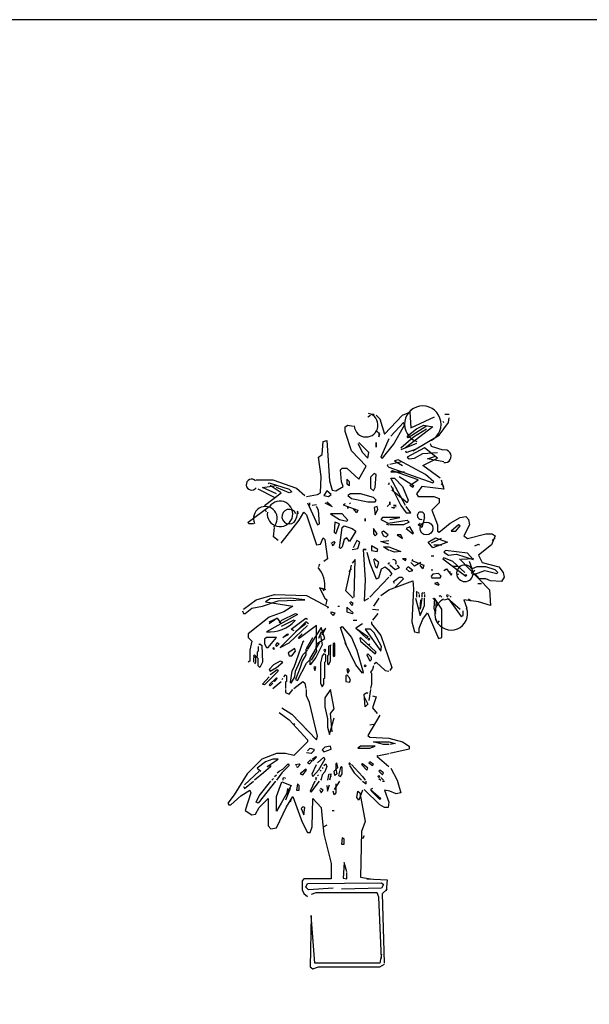
# Model space of a CAD drawing. Units: inches. Extents: x 51511 to 74827, y 10542 to 16273.
# Drawn here: x 66050 to 67190, y 12755 to 14724 of the extents above; entities that cross this region are included whole.
import ezdxf

# ---------------------------------------------------------------- set-up
doc = ezdxf.new("R2010")
doc.units = ezdxf.units.IN
doc.header["$MEASUREMENT"] = 0
doc.layers.add('0-Frame', color=231, linetype='Continuous')
doc.layers.add('3', color=3, linetype='Continuous')
doc.layers.add('1', color=1, linetype='Continuous', lineweight=9)

# ---------------------------------------------------------------- blocks, each defined once
blk = doc.blocks.new('A$C431323E0')
at = {"layer": '3'}
for p, q in [((280, 1103.6), (285.5, 1107.3)), ((287.3, 1109.1), (292.8, 1109.1)), ((296.5, 1107.3), (303.8, 1100)), ((313, 1068.9), (349.6, 1107.3)), ((349.6, 1107.3), (364.2, 1112.8)), ((364.2, 1112.8), (366.1, 1081.7)), ((366.1, 1081.7), (413.6, 1103.6)), ((433.8, 1109.1), (442.9, 1109.1)), ((234.3, 1083.5), (239.8, 1087.2)), ((234.3, 1074.4), (234.3, 1083.5)), ((239.8, 1087.2), (250.7, 1085.3)), ((303.8, 1100), (313, 1068.9)), ((351.4, 1092.7), (325.8, 1065.2)), ((331.3, 1048.7), (353.2, 1087.2)), ((353.2, 1087.2), (351.4, 1092.7)), ((410, 1083.5), (355.1, 1041.4)), ((397.2, 1085.3), (360.6, 1061.5)), ((377, 1079.8), (391.7, 1087.2)), ((391.7, 1087.2), (410, 1083.5)), ((422.8, 1067), (441.1, 1092.7)), ((430.1, 1094.5), (431.9, 1092.7)), ((431.9, 1092.7), (431.9, 1092.7)), ((441.1, 1092.7), (442.9, 1101.8)), ((247.1, 1035.9), (234.3, 1074.4)), ((303.8, 1068.9), (296.5, 1076.2)), ((302, 1072.5), (302, 1063.4)), ((302, 1063.4), (303.8, 1068.9)), ((358.7, 1065.2), (377, 1079.8)), ((360.6, 1061.5), (358.7, 1065.2)), ((369.7, 1035.9), (422.8, 1067)), ((371.5, 1063.4), (397.2, 1079.8)), ((188.5, 1028.6), (190.3, 1054.2)), ((190.3, 1054.2), (197.7, 1056.1)), ((197.7, 1056.1), (203.2, 975.5)), ((259.9, 1050.6), (269, 1032.3)), ((281.9, 1032.3), (261.7, 1052.4)), ((296.5, 1043.2), (296.5, 1052.4)), ((296.5, 1052.4), (296.5, 1043.2)), ((322.1, 1059.7), (305.7, 1023.1)), ((309.3, 1021.3), (331.3, 1048.7)), ((345.9, 1041.4), (371.5, 1063.4)), ((377, 1050.6), (345.9, 1037.8)), ((404.5, 1050.6), (406.3, 1045.1)), ((406.3, 1045.1), (430.1, 1037.8)), ((181.2, 1023.1), (188.5, 1028.6)), ((276.4, 1004.8), (247.1, 1035.9)), ((269, 1032.3), (280, 1021.3)), ((280, 1021.3), (281.9, 1032.3)), ((355.1, 1035.9), (356.9, 1032.3)), ((356.9, 1032.3), (377, 1039.6)), ((393.5, 1041.4), (358.7, 1023.1)), ((373.4, 1021.3), (389.8, 1030.4)), ((389.8, 1030.4), (419.1, 1032.3)), ((419.1, 1021.3), (393.5, 1041.4)), ((399, 1019.4), (415.5, 1024.9)), ((186.7, 984.7), (181.2, 1023.1)), ((261.7, 979.2), (276.4, 1004.8)), ((305.7, 1023.1), (309.3, 1021.3)), ((318.5, 1006.6), (320.3, 1008.5)), ((320.3, 1008.5), (318.5, 1006.6)), ((318.5, 1006.6), (322.1, 1003)), ((347.7, 1014), (324, 1008.5)), ((340.4, 1017.6), (333.1, 1015.8)), ((333.1, 1015.8), (349.6, 1006.6)), ((395.3, 988.3), (340.4, 1017.6)), ((358.7, 1023.1), (362.4, 1019.4)), ((362.4, 1019.4), (373.4, 1021.3)), ((389.8, 1006.6), (419.1, 1021.3)), ((424.6, 981), (389.8, 1006.6)), ((431.9, 1014), (399, 1019.4)), ((184.9, 951.7), (186.7, 984.7)), ((225.1, 997.5), (228.8, 1001.1)), ((227, 973.7), (225.1, 997.5)), ((228.8, 1001.1), (237.9, 1001.1)), ((237.9, 1001.1), (261.7, 979.2)), ((292.8, 990.2), (285.5, 982.8)), ((296.5, 988.3), (292.8, 990.2)), ((294.7, 962.7), (296.5, 988.3)), ((322.1, 1003), (410, 971.9)), ((329.4, 995.7), (325.8, 993.8)), ((325.8, 993.8), (353.2, 993.8)), ((380.7, 977.4), (329.4, 995.7)), ((342.3, 984.7), (371.5, 966.4)), ((411.8, 973.7), (395.3, 988.3)), ((56.7, 977.4), (89.7, 977.4)), ((69.5, 962.7), (97, 966.4)), ((80.5, 970), (82.4, 971.9)), ((82.4, 971.9), (122.6, 959.1)), ((106.2, 951.7), (84.2, 966.4)), ((89.7, 977.4), (137.3, 960.9)), ((203.2, 975.5), (208.6, 957.2)), ((230.6, 964.5), (227, 973.7)), ((243.4, 973.7), (237.9, 979.2)), ((237.9, 979.2), (237.9, 970)), ((237.9, 970), (243.4, 966.4)), ((243.4, 966.4), (243.4, 973.7)), ((285.5, 982.8), (285.5, 960.9)), ((322.1, 968.2), (320.3, 970)), ((322.1, 971.9), (322.1, 968.2)), ((325.8, 981), (333.1, 981)), ((355.1, 926.1), (325.8, 981)), ((325.8, 966.4), (345.9, 926.1)), ((333.1, 981), (349.6, 964.5)), ((364.2, 966.4), (380.7, 977.4)), ((369.7, 962.7), (364.2, 966.4)), ((371.5, 966.4), (369.7, 962.7)), ((410, 971.9), (411.8, 973.7)), ((426.4, 977.4), (431.9, 959.1)), ((426.4, 970), (431.9, 964.5)), ((93.3, 942.6), (60.4, 959.1)), ((97, 949.9), (69.5, 962.7)), ((73.2, 926.1), (106.2, 951.7)), ((122.6, 951.7), (97, 962.7)), ((122.6, 959.1), (128.1, 953.6)), ((128.1, 953.6), (122.6, 951.7)), ((137.3, 960.9), (153.7, 946.2)), ((157.4, 944.4), (179.4, 948.1)), ((179.4, 948.1), (184.9, 951.7)), ((197.7, 955.4), (192.2, 946.2)), ((192.2, 946.2), (201.3, 944.4)), ((206.8, 948.1), (197.7, 955.4)), ((201.3, 944.4), (206.8, 948.1)), ((208.6, 957.2), (216, 955.4)), ((216, 955.4), (230.6, 964.5)), ((245.3, 949.9), (239.8, 946.2)), ((239.8, 946.2), (247.1, 940.7)), ((265.4, 949.9), (245.3, 949.9)), ((291, 942.6), (265.4, 949.9)), ((285.5, 960.9), (291, 955.4)), ((291, 955.4), (294.7, 962.7)), ((358.7, 931.6), (327.6, 957.2)), ((329.4, 962.7), (331.3, 953.6)), ((349.6, 964.5), (360.6, 937.1)), ((388, 964.5), (377, 949.9)), ((377, 949.9), (380.7, 944.4)), ((431.9, 959.1), (388, 964.5)), ((159.2, 931.6), (179.4, 887.7)), ((162.9, 931.6), (162.9, 926.1)), ((177.5, 927.9), (168.4, 926.1)), ((194, 931.6), (208.6, 924.3)), ((197.7, 933.4), (206.8, 926.1)), ((234.3, 929.8), (230.6, 927.9)), ((230.6, 927.9), (259.9, 917)), ((243.4, 929.8), (245.3, 931.6)), ((245.3, 931.6), (245.3, 931.6)), ((247.1, 940.7), (280, 933.4)), ((280, 933.4), (294.7, 933.4)), ((296.5, 937.1), (291, 942.6)), ((294.7, 933.4), (296.5, 937.1)), ((322.1, 927.9), (318.5, 924.3)), ((324, 927.9), (324, 933.4)), ((324, 933.4), (324, 927.9)), ((331.3, 926.1), (331.3, 926.1)), ((336.8, 926.1), (331.3, 926.1)), ((345.9, 926.1), (356.9, 911.5)), ((360.6, 937.1), (358.7, 931.6)), ((380.7, 944.4), (411.8, 944.4)), ((422.8, 931.6), (408.1, 917)), ((411.8, 944.4), (422.8, 940.7)), ((422.8, 940.7), (422.8, 931.6)), ((40.3, 893.2), (82.4, 924.3)), ((76.9, 913.3), (75, 917)), ((139.1, 915.1), (137.3, 902.3)), ((140.9, 909.6), (139.1, 915.1)), ((142.8, 896.8), (151.9, 913.3)), ((151.9, 913.3), (157.4, 907.8)), ((157.4, 907.8), (177.5, 847.4)), ((181.2, 917), (177.5, 924.3)), ((183, 889.5), (181.2, 917)), ((205, 909.6), (223.3, 898.7)), ((228.8, 909.6), (205, 909.6)), ((239.8, 896.8), (228.8, 909.6)), ((239.8, 924.3), (239.8, 920.6)), ((239.8, 920.6), (239.8, 924.3)), ((258.1, 911.5), (250.7, 920.6)), ((259.9, 917), (258.1, 911.5)), ((298.3, 924.3), (292.8, 922.4)), ((292.8, 922.4), (294.7, 907.8)), ((294.7, 907.8), (300.2, 918.8)), ((300.2, 918.8), (298.3, 924.3)), ((318.5, 924.3), (318.5, 924.3)), ((327.6, 922.4), (336.8, 924.3)), ((333.1, 920.6), (327.6, 922.4)), ((366.1, 911.5), (356.9, 924.3)), ((356.9, 911.5), (366.1, 911.5)), ((408.1, 917), (419.1, 887.7)), ((42.1, 889.5), (40.3, 893.2)), ((51.2, 889.5), (42.1, 889.5)), ((106.2, 851.1), (142.8, 896.8)), ((179.4, 887.7), (183, 889.5)), ((214.1, 893.2), (212.3, 873)), ((223.3, 889.5), (214.1, 893.2)), ((216, 869.4), (223.3, 889.5)), ((223.3, 898.7), (237.9, 895)), ((237.9, 895), (239.8, 896.8)), ((274.5, 895), (274.5, 900.5)), ((274.5, 900.5), (274.5, 895)), ((309.3, 902.3), (305.7, 898.7)), ((305.7, 898.7), (320.3, 891.3)), ((344.1, 902.3), (309.3, 902.3)), ((316.6, 889.5), (322.1, 887.7)), ((320.3, 891.3), (358.7, 896.8)), ((324, 898.7), (344.1, 902.3)), ((351.4, 887.7), (324, 887.7)), ((362.4, 893.2), (351.4, 887.7)), ((358.7, 896.8), (362.4, 893.2)), ((380.7, 887.7), (384.4, 891.3)), ((388, 882.2), (380.7, 887.7)), ((393.5, 902.3), (388, 882.2)), ((419.1, 887.7), (419.1, 874.9)), ((422.8, 873), (444.8, 891.3)), ((444.8, 891.3), (464.9, 902.3)), ((461.2, 887.7), (446.6, 874.9)), ((464.9, 885.8), (461.2, 887.7)), ((464.9, 902.3), (475.9, 904.1)), ((483.2, 887.7), (472.2, 865.7)), ((475.9, 904.1), (481.4, 898.7)), ((481.4, 898.7), (483.2, 887.7)), ((91.5, 863.9), (93.3, 882.2)), ((212.3, 873), (216, 869.4)), ((223.3, 841.9), (228.8, 882.2)), ((228.8, 882.2), (232.4, 885.8)), ((232.4, 885.8), (248.9, 880.4)), ((256.2, 874.9), (243.4, 854.7)), ((248.9, 880.4), (256.2, 874.9)), ((291, 880.4), (291, 869.4)), ((298.3, 869.4), (291, 880.4)), ((291, 869.4), (294.7, 865.7)), ((294.7, 865.7), (298.3, 869.4)), ((311.1, 874.9), (307.5, 873)), ((307.5, 873), (311.1, 865.7)), ((320.3, 867.5), (311.1, 874.9)), ((316.6, 863.9), (320.3, 867.5)), ((338.6, 867.5), (349.6, 860.2)), ((345.9, 867.5), (338.6, 867.5)), ((349.6, 860.2), (345.9, 867.5)), ((364.2, 884), (356.9, 880.4)), ((356.9, 880.4), (369.7, 869.4)), ((371.5, 871.2), (364.2, 884)), ((369.7, 869.4), (371.5, 871.2)), ((419.1, 874.9), (422.8, 873)), ((446.6, 874.9), (455.7, 874.9)), ((455.7, 874.9), (464.9, 885.8)), ((479.5, 860.2), (516.1, 869.4)), ((516.1, 869.4), (528.9, 869.4)), ((528.9, 869.4), (534.4, 865.7)), ((100.7, 856.6), (91.5, 863.9)), ((177.5, 847.4), (184.9, 849.2)), ((184.9, 849.2), (190.3, 862)), ((190.3, 862), (194, 858.4)), ((194, 858.4), (199.5, 820)), ((206.8, 851.1), (212.3, 854.7)), ((210.5, 845.6), (208.6, 849.2)), ((214.1, 852.9), (210.5, 845.6)), ((212.3, 854.7), (214.1, 852.9)), ((232.4, 858.4), (228.8, 843.7)), ((237.9, 862), (232.4, 858.4)), ((243.4, 854.7), (237.9, 862)), ((258.1, 856.6), (250.7, 841.9)), ((263.6, 852.9), (258.1, 856.6)), ((259.9, 840.1), (263.6, 852.9)), ((305.7, 854.7), (322.1, 856.6)), ((322.1, 849.2), (305.7, 854.7)), ((311.1, 865.7), (316.6, 863.9)), ((349.6, 860.2), (349.6, 860.2)), ((400.8, 852.9), (415.5, 862)), ((410, 841.9), (400.8, 852.9)), ((426.4, 860.2), (406.3, 851.1)), ((439.3, 852.9), (410, 841.9)), ((411.8, 847.4), (428.3, 847.4)), ((415.5, 862), (439.3, 852.9)), ((472.2, 865.7), (479.5, 860.2)), ((494.2, 845.6), (501.5, 849.2)), ((501.5, 849.2), (503.3, 847.4)), ((527.1, 847.4), (501.5, 827.3)), ((534.4, 865.7), (527.1, 847.4)), ((534.4, 862), (528.9, 856.6)), ((225.1, 840.1), (223.3, 841.9)), ((228.8, 843.7), (225.1, 840.1)), ((248.9, 838.3), (259.9, 840.1)), ((270.9, 838.3), (276.4, 838.3)), ((276.4, 838.3), (270.9, 838.3)), ((270.9, 838.3), (274.5, 777.9)), ((278.2, 832.8), (283.7, 810.8)), ((300.2, 838.3), (287.3, 845.6)), ((287.3, 845.6), (287.3, 836.4)), ((287.3, 836.4), (298.3, 834.6)), ((298.3, 834.6), (300.2, 838.3)), ((311.1, 843.7), (311.1, 843.7)), ((311.1, 843.7), (322.1, 843.7)), ((322.1, 836.4), (311.1, 843.7)), ((322.1, 843.7), (345.9, 834.6)), ((333.1, 832.8), (324, 836.4)), ((345.9, 834.6), (333.1, 832.8)), ((435.6, 836.4), (431.9, 832.8)), ((431.9, 832.8), (441.1, 827.3)), ((479.5, 830.9), (435.6, 836.4)), ((441.1, 827.3), (457.6, 829.1)), ((457.6, 829.1), (490.5, 818.1)), ((490.5, 818.1), (479.5, 830.9)), ((501.5, 827.3), (508.8, 812.6)), ((183, 809), (181.2, 803.5)), ((199.5, 820), (192.2, 814.5)), ((254.4, 818.1), (248.9, 810.8)), ((252.6, 743.1), (254.4, 818.1)), ((283.7, 810.8), (296.5, 779.7)), ((291, 818.1), (294.7, 805.3)), ((302, 812.6), (292.8, 820)), ((298.3, 801.7), (302, 812.6)), ((322.1, 809), (320.3, 810.8)), ((322.1, 812.6), (322.1, 809)), ((349.6, 820), (355.1, 816.3)), ((356.9, 820), (349.6, 820)), ((355.1, 816.3), (356.9, 820)), ((373.4, 805.3), (366.1, 812.6)), ((369.7, 818.1), (367.9, 816.3)), ((367.9, 816.3), (391.7, 807.1)), ((386.2, 812.6), (373.4, 805.3)), ((406.3, 825.4), (411.8, 825.4)), ((411.8, 825.4), (411.8, 825.4)), ((431.9, 821.8), (430.1, 820)), ((430.1, 820), (475.9, 785.2)), ((450.2, 814.5), (431.9, 821.8)), ((474, 792.5), (450.2, 814.5)), ((463.1, 820), (523.5, 757.7)), ((492.3, 820), (466.7, 818.1)), ((488.7, 799.8), (483.2, 814.5)), ((508.8, 812.6), (541.8, 803.5)), ((236.1, 755.9), (247.1, 807.1)), ((247.1, 799.8), (241.6, 794.3)), ((294.7, 805.3), (298.3, 801.7)), ((302, 781.5), (307.5, 799.8)), ((307.5, 799.8), (314.8, 803.5)), ((314.8, 803.5), (322.1, 798)), ((322.1, 798), (327.6, 788.8)), ((334.9, 798), (324, 807.1)), ((327.6, 788.8), (324, 785.2)), ((342.3, 801.7), (334.9, 798)), ((338.6, 807.1), (342.3, 801.7)), ((360.6, 803.5), (356.9, 799.8)), ((356.9, 799.8), (362.4, 794.3)), ((369.7, 796.2), (360.6, 803.5)), ((362.4, 794.3), (369.7, 796.2)), ((389.8, 799.8), (384.4, 807.1)), ((391.7, 807.1), (389.8, 799.8)), ((406.3, 798), (410, 798)), ((410, 788.8), (406.3, 785.2)), ((410, 798), (410, 798)), ((421, 790.7), (410, 788.8)), ((426.4, 785.2), (421, 790.7)), ((431.9, 796.2), (437.4, 799.8)), ((437.4, 799.8), (446.6, 787)), ((444.8, 790.7), (444.8, 794.3)), ((444.8, 794.3), (444.8, 794.3)), ((446.6, 787), (448.4, 790.7)), ((448.4, 805.3), (459.4, 805.3)), ((461.2, 788.8), (457.6, 787)), ((494.2, 796.2), (486.8, 790.7)), ((497.8, 803.5), (488.7, 799.8)), ((488.7, 787), (514.3, 796.2)), ((503.3, 779.7), (494.2, 790.7)), ((516.1, 803.5), (497.8, 803.5)), ((514.3, 796.2), (538.1, 790.7)), ((534.4, 798), (516.1, 803.5)), ((539.9, 792.5), (534.4, 798)), ((538.1, 790.7), (539.9, 792.5)), ((541.8, 803.5), (550.9, 792.5)), ((550.9, 792.5), (552.7, 783.3)), ((274.5, 777.9), (272.7, 735.8)), ((322.1, 783.3), (283.7, 743.1)), ((296.5, 779.7), (302, 781.5)), ((322.1, 757.7), (369.7, 776)), ((331.3, 774.2), (342.3, 783.3)), ((333.1, 770.5), (331.3, 774.2)), ((351.4, 779.7), (334.9, 763.2)), ((342.3, 783.3), (347.7, 783.3)), ((347.7, 783.3), (351.4, 779.7)), ((369.7, 776), (371.5, 759.6)), ((406.3, 785.2), (408.1, 781.5)), ((408.1, 781.5), (424.6, 781.5)), ((419.1, 772.4), (413.6, 770.5)), ((413.6, 770.5), (421, 766.9)), ((422.8, 768.7), (419.1, 772.4)), ((421, 766.9), (422.8, 768.7)), ((424.6, 781.5), (426.4, 785.2)), ((477.7, 787), (474, 787)), ((475.9, 785.2), (477.7, 787)), ((499.7, 770.5), (507, 770.5)), ((516.1, 779.7), (503.3, 779.7)), ((525.3, 776), (516.1, 779.7)), ((547.2, 774.2), (525.3, 776)), ((552.7, 783.3), (547.2, 774.2)), ((56.7, 737.6), (93.3, 748.6)), ((93.3, 748.6), (157.4, 746.7)), ((195.8, 757.7), (183, 761.4)), ((183, 761.4), (194, 741.3)), ((188.5, 761.4), (192.2, 755.9)), ((250.7, 741.3), (236.1, 755.9)), ((305.7, 746.7), (322.1, 757.7)), ((371.5, 759.6), (367.9, 693.7)), ((377, 752.2), (378.9, 754.1)), ((378.9, 754.1), (377, 752.2)), ((377, 752.2), (377, 743.1)), ((380.7, 752.2), (382.5, 750.4)), ((382.5, 750.4), (380.7, 752.2)), ((382.5, 748.6), (382.5, 743.1)), ((388, 750.4), (389.8, 752.2)), ((389.8, 752.2), (388, 750.4)), ((388, 750.4), (388, 743.1)), ((391.7, 752.2), (393.5, 750.4)), ((393.5, 750.4), (391.7, 752.2)), ((393.5, 748.6), (393.5, 743.1)), ((437.4, 746.7), (439.3, 748.6)), ((439.3, 748.6), (437.4, 746.7)), ((523.5, 757.7), (525.3, 726.6)), ((31.1, 719.3), (56.7, 737.6)), ((69.5, 724.8), (100.7, 735.8)), ((84.2, 739.4), (75, 733.9)), ((75, 733.9), (129.9, 724.8)), ((124.5, 741.3), (84.2, 739.4)), ((100.7, 735.8), (153.7, 737.6)), ((153.7, 737.6), (124.5, 741.3)), ((157.4, 746.7), (201.3, 722.9)), ((194, 741.3), (197.7, 737.6)), ((197.7, 737.6), (195.8, 728.4)), ((243.4, 732.1), (248.9, 726.6)), ((250.7, 730.3), (245.3, 733.9)), ((248.9, 726.6), (250.7, 730.3)), ((272.7, 735.8), (281.9, 741.3)), ((302, 741.3), (291, 724.8)), ((375.2, 741.3), (384.4, 706.5)), ((388, 741.3), (384.4, 719.3)), ((384.4, 719.3), (386.2, 737.6)), ((393.5, 726.6), (393.5, 741.3)), ((417.3, 733.9), (410, 741.3)), ((413.6, 741.3), (411.8, 721.1)), ((428.3, 719.3), (413.6, 741.3)), ((415.5, 710.1), (417.3, 733.9)), ((422.8, 744.9), (424.6, 746.7)), ((424.6, 746.7), (428.3, 743.1)), ((431.9, 737.6), (441.1, 739.4)), ((437.4, 746.7), (439.3, 743.1)), ((439.3, 741.3), (464.9, 719.3)), ((441.1, 746.7), (442.9, 746.7)), ((442.9, 746.7), (441.1, 746.7)), ((441.1, 739.4), (466.7, 704.6)), ((444.8, 744.9), (446.6, 743.1)), ((446.6, 743.1), (444.8, 744.9)), ((501.5, 733.9), (472.2, 737.6)), ((472.2, 737.6), (477.7, 721.1)), ((481.4, 739.4), (486.8, 735.8)), ((525.3, 726.6), (501.5, 733.9)), ((29.3, 715.6), (31.1, 710.1)), ((31.1, 710.1), (34.8, 710.1)), ((34.8, 710.1), (47.6, 721.1)), ((47.6, 721.1), (69.5, 724.8)), ((111.6, 713.8), (82.4, 702.8)), ((108, 697.3), (135.4, 710.1)), ((129.9, 724.8), (111.6, 713.8)), ((135.4, 710.1), (139.1, 708.3)), ((201.3, 722.9), (199.5, 721.1)), ((206.8, 710.1), (206.8, 713.8)), ((206.8, 713.8), (214.1, 712)), ((210.5, 706.5), (206.8, 710.1)), ((214.1, 712), (210.5, 706.5)), ((219.6, 724.8), (223.3, 724.8)), ((223.3, 724.8), (223.3, 724.8)), ((250.7, 712), (237.9, 722.9)), ((237.9, 722.9), (237.9, 713.8)), ((237.9, 713.8), (248.9, 710.1)), ((248.9, 710.1), (250.7, 712)), ((289.2, 719.3), (302, 717.5)), ((300.2, 710.1), (289.2, 697.3)), ((384.4, 706.5), (393.5, 726.6)), ((389.8, 699.2), (399, 712)), ((399, 712), (421, 660.7)), ((411.8, 721.1), (415.5, 710.1)), ((428.3, 662.6), (428.3, 719.3)), ((470.4, 706.5), (470.4, 715.6)), ((82.4, 702.8), (40.3, 669.9)), ((139.1, 708.3), (76.9, 673.5)), ((82.4, 693.7), (98.8, 701)), ((98.8, 701), (82.4, 690)), ((98.8, 701), (106.2, 690)), ((102.5, 691.8), (108, 697.3)), ((155.6, 693.7), (104.3, 642.4)), ((131.8, 697.3), (106.2, 684.5)), ((126.3, 679), (155.6, 701)), ((135.4, 695.5), (131.8, 697.3)), ((155.6, 690), (135.4, 673.5)), ((155.6, 701), (159.2, 699.2)), ((161.1, 690), (155.6, 693.7)), ((250.7, 697.3), (258.1, 697.3)), ((269, 690), (256.2, 680.9)), ((287.3, 693.7), (287.3, 690)), ((287.3, 690), (305.7, 666.2)), ((367.9, 693.7), (373.4, 673.5)), ((382.5, 680.9), (389.8, 699.2)), ((419.1, 691.8), (415.5, 699.2)), ((422.8, 695.5), (419.1, 691.8)), ((466.7, 704.6), (470.4, 706.5)), ((40.3, 669.9), (40.3, 662.6)), ((109.8, 662.6), (119, 669.9)), ((119, 669.9), (120.8, 668)), ((122.6, 651.6), (159.2, 686.3)), ((131.8, 675.4), (126.3, 679)), ((140.9, 662.6), (148.3, 669.9)), ((177.5, 686.3), (142.8, 660.7)), ((148.3, 669.9), (148.3, 669.9)), ((186.7, 682.7), (159.2, 638.8)), ((177.5, 640.6), (177.5, 686.3)), ((186.7, 673.5), (181.2, 660.7)), ((195.8, 680.9), (184.9, 669.9)), ((194, 660.7), (186.7, 682.7)), ((188.5, 668), (195.8, 680.9)), ((225.1, 682.7), (228.8, 684.5)), ((237.9, 644.2), (225.1, 682.7)), ((228.8, 684.5), (247.1, 662.6)), ((256.2, 680.9), (280, 664.4)), ((278.2, 660.7), (256.2, 680.9)), ((274.5, 679), (305.7, 635.1)), ((285.5, 679), (274.5, 679)), ((292.8, 671.7), (285.5, 679)), ((307.5, 644.2), (292.8, 671.7)), ((373.4, 673.5), (382.5, 671.7)), ((382.5, 671.7), (382.5, 680.9)), ((40.3, 662.6), (47.6, 655.2)), ((47.6, 655.2), (43.9, 636.9)), ((76.9, 662.6), (73.2, 658.9)), ((73.2, 658.9), (73.2, 649.7)), ((97, 662.6), (76.9, 662.6)), ((80.5, 642.4), (97, 662.6)), ((98.8, 651.6), (95.2, 647.9)), ((102.5, 649.7), (98.8, 651.6)), ((104.3, 642.4), (122.6, 651.6)), ((120.8, 668), (109.8, 662.6)), ((150.1, 653.4), (131.8, 602.2)), ((142.8, 660.7), (140.9, 662.6)), ((150.1, 653.4), (151.9, 655.2)), ((151.9, 655.2), (150.1, 653.4)), ((157.4, 640.6), (170.2, 662.6)), ((164.7, 620.5), (183, 651.6)), ((170.2, 662.6), (170.2, 662.6)), ((177.5, 649.7), (194, 660.7)), ((184.9, 666.2), (188.5, 647.9)), ((212.3, 651.6), (210.5, 649.7)), ((214.1, 649.7), (212.3, 651.6)), ((256.2, 607.6), (234.3, 651.6)), ((247.1, 662.6), (258.1, 636.9)), ((265.4, 662.6), (263.6, 660.7)), ((263.6, 660.7), (265.4, 655.2)), ((296.5, 633.3), (265.4, 662.6)), ((265.4, 655.2), (294.7, 629.6)), ((280, 664.4), (278.2, 660.7)), ((281.9, 660.7), (280, 658.9)), ((280, 658.9), (281.9, 657.1)), ((283.7, 658.9), (281.9, 660.7)), ((281.9, 657.1), (283.7, 658.9)), ((305.7, 666.2), (327.6, 602.2)), ((421, 660.7), (428.3, 662.6)), ((43.9, 636.9), (43.9, 615)), ((60.4, 635.1), (58.6, 633.3)), ((58.6, 633.3), (58.6, 624.1)), ((60.4, 644.2), (60.4, 635.1)), ((62.2, 647.9), (64.1, 649.7)), ((64.1, 649.7), (67.7, 646.1)), ((67.7, 646.1), (69.5, 613.1)), ((73.2, 649.7), (76.9, 642.4)), ((76.9, 642.4), (80.5, 642.4)), ((91.5, 642.4), (89.7, 640.6)), ((89.7, 640.6), (91.5, 638.8)), ((93.3, 640.6), (91.5, 642.4)), ((91.5, 638.8), (93.3, 640.6)), ((95.2, 647.9), (97, 644.2)), ((97, 644.2), (102.5, 649.7)), ((133.6, 640.6), (120.8, 631.4)), ((120.8, 631.4), (122.6, 625.9)), ((128.1, 625.9), (135.4, 635.1)), ((135.4, 635.1), (133.6, 640.6)), ((150.1, 627.8), (159.2, 636.9)), ((155.6, 638.8), (155.6, 627.8)), ((159.2, 638.8), (157.4, 640.6)), ((177.5, 635.1), (166.6, 616.8)), ((188.5, 647.9), (175.7, 622.3)), ((175.7, 644.2), (177.5, 635.1)), ((194, 638.8), (192.2, 636.9)), ((192.2, 636.9), (194, 633.3)), ((195.8, 636.9), (194, 638.8)), ((194, 633.3), (195.8, 636.9)), ((203.2, 646.1), (201.3, 644.2)), ((201.3, 644.2), (201.3, 627.8)), ((205, 644.2), (203.2, 646.1)), ((205, 647.9), (206.8, 646.1)), ((206.8, 646.1), (205, 647.9)), ((205, 615), (205, 644.2)), ((210.5, 649.7), (210.5, 625.9)), ((214.1, 625.9), (214.1, 649.7)), ((258.1, 636.9), (270.9, 593)), ((281.9, 649.7), (283.7, 647.9)), ((283.7, 647.9), (281.9, 649.7)), ((283.7, 638.8), (285.5, 636.9)), ((285.5, 636.9), (283.7, 638.8)), ((294.7, 629.6), (296.5, 633.3)), ((305.7, 635.1), (307.5, 644.2)), ((43.9, 615), (40.3, 613.1)), ((53.1, 627.8), (51.2, 625.9)), ((51.2, 625.9), (54.9, 622.3)), ((51.2, 622.3), (51.2, 613.1)), ((60.4, 620.5), (53.1, 627.8)), ((54.9, 613.1), (53.1, 609.5)), ((54.9, 622.3), (54.9, 613.1)), ((60.4, 605.8), (60.4, 620.5)), ((69.5, 613.1), (64.1, 602.2)), ((104.3, 615), (91.5, 607.6)), ((97, 602.2), (109.8, 613.1)), ((109.8, 613.1), (104.3, 615)), ((122.6, 625.9), (128.1, 625.9)), ((135.4, 594.8), (150.1, 627.8)), ((139.1, 576.5), (157.4, 611.3)), ((148.3, 615), (144.6, 602.2)), ((155.6, 627.8), (148.3, 615)), ((157.4, 611.3), (162.9, 616.8)), ((175.7, 622.3), (164.7, 607.6)), ((164.7, 607.6), (164.7, 620.5)), ((188.5, 625.9), (184.9, 611.3)), ((184.9, 611.3), (184.9, 571)), ((192.2, 629.6), (188.5, 625.9)), ((195.8, 627.8), (192.2, 629.6)), ((194, 613.1), (195.8, 615)), ((194, 582), (194, 613.1)), ((195.8, 615), (195.8, 627.8)), ((201.3, 627.8), (199.5, 625.9)), ((199.5, 625.9), (199.5, 609.5)), ((201.3, 607.6), (205, 615)), ((210.5, 625.9), (212.3, 624.1)), ((212.3, 624.1), (214.1, 625.9)), ((280, 629.6), (278.2, 627.8)), ((278.2, 627.8), (283.7, 615)), ((287.3, 622.3), (280, 629.6)), ((283.7, 615), (287.3, 618.6)), ((287.3, 618.6), (287.3, 622.3)), ((292.8, 609.5), (296.5, 613.1)), ((296.5, 613.1), (314.8, 596.7)), ((64.1, 602.2), (60.4, 605.8)), ((100.7, 594.8), (73.2, 567.4)), ((91.5, 607.6), (82.4, 598.5)), ((82.4, 598.5), (84.2, 594.8)), ((84.2, 594.8), (97, 602.2)), ((86, 589.3), (98.8, 598.5)), ((98.8, 598.5), (100.7, 594.8)), ((128.1, 594.8), (124.5, 572.9)), ((131.8, 602.2), (128.1, 594.8)), ((133.6, 583.9), (135.4, 594.8)), ((144.6, 602.2), (135.4, 578.4)), ((173.9, 604), (172, 602.2)), ((172, 602.2), (173.9, 596.7)), ((175.7, 602.2), (173.9, 604)), ((173.9, 596.7), (175.7, 602.2)), ((199.5, 609.5), (201.3, 607.6)), ((239.8, 600.3), (237.9, 598.5)), ((237.9, 598.5), (239.8, 591.2)), ((243.4, 596.7), (239.8, 600.3)), ((239.8, 591.2), (243.4, 596.7)), ((269, 591.2), (256.2, 607.6)), ((270.9, 593), (269, 591.2)), ((274.5, 607.6), (272.7, 605.8)), ((272.7, 605.8), (274.5, 604)), ((276.4, 605.8), (274.5, 607.6)), ((274.5, 604), (276.4, 605.8)), ((289.2, 598.5), (285.5, 593)), ((285.5, 593), (287.3, 591.2)), ((287.3, 591.2), (287.3, 569.2)), ((291, 605.8), (289.2, 598.5)), ((314.8, 596.7), (322.1, 594.8)), ((327.6, 602.2), (324, 596.7)), ((69.5, 569.2), (82.4, 583.9)), ((97, 582), (82.4, 567.4)), ((84.2, 587.5), (86, 589.3)), ((89.7, 560.1), (106.2, 574.7)), ((91.5, 576.5), (93.3, 574.7)), ((93.3, 574.7), (98.8, 580.2)), ((98.8, 580.2), (97, 582)), ((108, 578.4), (109.8, 580.2)), ((111.6, 583.9), (115.3, 587.5)), ((115.3, 587.5), (117.1, 585.7)), ((117.1, 574.7), (115.3, 572.9)), ((115.3, 572.9), (115.3, 560.1)), ((117.1, 585.7), (117.1, 574.7)), ((124.5, 572.9), (126.3, 571)), ((126.3, 571), (133.6, 583.9)), ((131.8, 560.1), (150.1, 574.7)), ((135.4, 578.4), (139.1, 576.5)), ((150.1, 574.7), (153.7, 571)), ((192.2, 580.2), (194, 582)), ((192.2, 569.2), (192.2, 580.2)), ((237.9, 587.5), (236.1, 585.7)), ((236.1, 585.7), (236.1, 574.7)), ((236.1, 574.7), (243.4, 572.9)), ((243.4, 582), (237.9, 587.5)), ((245.3, 576.5), (243.4, 582)), ((243.4, 572.9), (245.3, 576.5)), ((73.2, 567.4), (69.5, 569.2)), ((82.4, 567.4), (84.2, 565.5)), ((84.2, 565.5), (89.7, 571)), ((115.3, 558.2), (115.3, 552.7)), ((115.3, 552.7), (122.6, 549.1)), ((122.6, 549.1), (129.9, 558.2)), ((153.7, 571), (155.6, 560.1)), ((157.4, 545.4), (157.4, 558.2)), ((184.9, 571), (188.5, 563.7)), ((188.5, 563.7), (192.2, 569.2)), ((205, 558.2), (194, 541.8)), ((212.3, 519.8), (205, 558.2)), ((272.7, 549.1), (278.2, 552.7)), ((278.2, 552.7), (280, 550.9)), ((285.5, 558.2), (281.9, 536.3)), ((287.3, 569.2), (285.5, 560.1)), ((162.9, 532.6), (157.4, 545.4)), ((179.4, 464.9), (162.9, 532.6)), ((194, 541.8), (194, 523.5)), ((274.5, 523.5), (272.7, 549.1)), ((272.7, 543.6), (280, 528.9)), ((289.2, 545.4), (296.5, 543.6)), ((296.5, 543.6), (289.2, 521.6)), ((102.5, 512.5), (122.6, 497.8)), ((108, 521.6), (128.1, 508.8)), ((194, 523.5), (199.5, 499.7)), ((205, 510.6), (212.3, 519.8)), ((280, 528.9), (274.5, 523.5)), ((289.2, 521.6), (298.3, 510.6)), ((122.6, 497.8), (159.2, 457.6)), ((128.1, 508.8), (177.5, 457.6)), ((199.5, 499.7), (199.5, 483.2)), ((203.2, 468.5), (212.3, 501.5)), ((208.6, 474), (205, 510.6)), ((303.8, 507), (280, 466.7)), ((131.8, 490.5), (133.6, 488.7)), ((133.6, 488.7), (133.6, 488.7)), ((155.6, 479.5), (157.4, 477.7)), ((157.4, 477.7), (157.4, 477.7)), ((199.5, 483.2), (203.2, 468.5)), ((291, 488.7), (283.7, 486.8)), ((159.2, 453.9), (131.8, 426.4)), ((159.2, 457.6), (159.2, 453.9)), ((177.5, 457.6), (179.4, 464.9)), ((280, 466.7), (283.7, 463.1)), ((283.7, 463.1), (322.1, 461.2)), ((311.1, 448.4), (291, 453.9)), ((291, 453.9), (322.1, 453.9)), ((322.1, 461.2), (349.6, 453.9)), ((322.1, 453.9), (334.9, 450.2)), ((349.6, 453.9), (362.4, 444.8)), ((159.2, 435.6), (164.7, 441.1)), ((164.7, 441.1), (172, 439.3)), ((172, 435.6), (166.6, 430.1)), ((172, 439.3), (172, 435.6)), ((194, 442.9), (188.5, 437.4)), ((188.5, 437.4), (192.2, 433.8)), ((192.2, 433.8), (206.8, 439.3)), ((205, 444.8), (194, 442.9)), ((206.8, 439.3), (205, 444.8)), ((265.4, 444.8), (259.9, 441.1)), ((259.9, 441.1), (283.7, 441.1)), ((294.7, 444.8), (265.4, 444.8)), ((283.7, 441.1), (294.7, 444.8)), ((322.1, 448.4), (311.1, 448.4)), ((334.9, 450.2), (324, 448.4)), ((362.4, 439.3), (324, 430.1)), ((362.4, 444.8), (362.4, 439.3)), ((67.7, 419.1), (38.4, 389.8)), ((75, 413.6), (58.6, 400.8)), ((97, 430.1), (67.7, 419.1)), ((89.7, 419.1), (75, 413.6)), ((78.7, 404.5), (100.7, 419.1)), ((100.7, 419.1), (89.7, 419.1)), ((115.3, 430.1), (97, 430.1)), ((131.8, 426.4), (115.3, 430.1)), ((166.6, 430.1), (157.4, 431.9)), ((164.7, 417.3), (159.2, 411.8)), ((162.9, 410), (168.4, 415.5)), ((168.4, 415.5), (164.7, 417.3)), ((168.4, 419.1), (175.7, 424.6)), ((177.5, 422.8), (170.2, 415.5)), ((175.7, 424.6), (177.5, 422.8)), ((179.4, 411.8), (192.2, 422.8)), ((194, 419.1), (181.2, 397.2)), ((192.2, 422.8), (194, 419.1)), ((283.7, 413.6), (281.9, 411.8)), ((291, 408.1), (283.7, 413.6)), ((298.3, 424.6), (300.2, 426.4)), ((300.2, 426.4), (298.3, 424.6)), ((298.3, 424.6), (322.1, 404.5)), ((302, 426.4), (322.1, 430.1)), ((62.2, 395.3), (32.9, 367.9)), ((58.6, 400.8), (65.9, 395.3)), ((86, 404.5), (71.4, 391.7)), ((78.7, 404.5), (84.2, 406.3)), ((84.2, 406.3), (86, 404.5)), ((98.8, 391.7), (102.5, 395.3)), ((102.5, 395.3), (109.8, 399)), ((122.6, 406.3), (108, 391.7)), ((109.8, 399), (120.8, 410)), ((120.8, 410), (122.6, 406.3)), ((135.4, 408.1), (142.8, 410)), ((135.4, 408.1), (137.3, 406.3)), ((137.3, 406.3), (135.4, 408.1)), ((139.1, 402.7), (137.3, 404.5)), ((144.6, 408.1), (139.1, 402.7)), ((142.8, 410), (144.6, 408.1)), ((155.6, 399), (144.6, 389.8)), ((150.1, 388), (157.4, 397.2)), ((157.4, 397.2), (155.6, 399)), ((159.2, 411.8), (162.9, 410)), ((168.4, 389.8), (177.5, 408.1)), ((181.2, 397.2), (170.2, 384.4)), ((184.9, 395.3), (186.7, 397.2)), ((188.5, 400.8), (190.3, 402.7)), ((192.2, 406.3), (195.8, 410)), ((197.7, 404.5), (194, 393.5)), ((195.8, 410), (197.7, 404.5)), ((212.3, 395.3), (219.6, 402.7)), ((214.1, 386.2), (212.3, 395.3)), ((217.8, 411.8), (216, 410)), ((216, 410), (216, 399)), ((216, 399), (217.8, 389.8)), ((219.6, 402.7), (217.8, 411.8)), ((225.1, 402.7), (221.5, 386.2)), ((227, 404.5), (225.1, 402.7)), ((228.8, 402.7), (227, 404.5)), ((228.8, 389.8), (228.8, 402.7)), ((243.4, 411.8), (241.6, 410)), ((241.6, 410), (243.4, 408.1)), ((245.3, 410), (243.4, 411.8)), ((243.4, 408.1), (245.3, 410)), ((243.4, 406.3), (252.6, 391.7)), ((247.1, 408.1), (269, 384.4)), ((269, 410), (267.2, 408.1)), ((267.2, 408.1), (278.2, 397.2)), ((280, 400.8), (269, 410)), ((278.2, 397.2), (280, 400.8)), ((281.9, 411.8), (289.2, 406.3)), ((289.2, 406.3), (291, 408.1)), ((303.8, 397.2), (302, 395.3)), ((302, 395.3), (309.3, 388)), ((311.1, 391.7), (303.8, 397.2)), ((325.8, 400.8), (338.6, 377)), ((38.4, 389.8), (12.8, 347.7)), ((32.9, 360.6), (51.2, 375.2)), ((71.4, 391.7), (53.1, 377)), ((95.2, 375.2), (60.4, 331.3)), ((62.2, 345.9), (86, 375.2)), ((87.9, 377), (91.5, 380.7)), ((93.3, 384.4), (97, 388)), ((108, 391.7), (97, 377)), ((109.8, 380.7), (111.6, 382.5)), ((111.6, 382.5), (109.8, 380.7)), ((109.8, 380.7), (109.8, 377)), ((113.5, 382.5), (115.3, 380.7)), ((115.3, 380.7), (113.5, 382.5)), ((113.5, 378.9), (113.5, 378.9)), ((144.6, 389.8), (150.1, 388)), ((173.9, 375.2), (164.7, 355.1)), ((166.6, 353.2), (183, 375.2)), ((170.2, 384.4), (168.4, 389.8)), ((175.7, 380.7), (177.5, 382.5)), ((177.5, 382.5), (175.7, 380.7)), ((175.7, 380.7), (175.7, 377)), ((179.4, 386.2), (181.2, 388)), ((183, 391.7), (183, 391.7)), ((186.7, 378.9), (184.9, 377)), ((188.5, 388), (186.7, 378.9)), ((194, 393.5), (188.5, 388)), ((201.3, 388), (199.5, 377)), ((201.3, 388), (203.2, 389.8)), ((203.2, 389.8), (201.3, 388)), ((205, 384.4), (203.2, 377)), ((205, 389.8), (206.8, 388)), ((206.8, 388), (205, 389.8)), ((205, 384.4), (206.8, 386.2)), ((206.8, 386.2), (205, 384.4)), ((223.3, 375.2), (212.3, 358.7)), ((217.8, 389.8), (214.1, 386.2)), ((221.5, 386.2), (225.1, 384.4)), ((225.1, 384.4), (228.8, 389.8)), ((252.6, 391.7), (267.2, 377)), ((269, 384.4), (274.5, 377)), ((269, 375.2), (276.4, 369.7)), ((276.4, 369.7), (276.4, 375.2)), ((302, 386.2), (300.2, 384.4)), ((300.2, 384.4), (302, 382.5)), ((303.8, 384.4), (302, 386.2)), ((302, 382.5), (303.8, 384.4)), ((302, 380.7), (305.7, 377)), ((305.7, 382.5), (311.1, 377)), ((309.3, 388), (311.1, 391.7)), ((309.3, 375.2), (313, 375.2)), ((313, 375.2), (313, 375.2)), ((338.6, 377), (345.9, 351.4)), ((25.6, 345.9), (43.9, 356.9)), ((31.1, 364.2), (32.9, 360.6)), ((43.9, 356.9), (45.8, 351.4)), ((97, 344.1), (108, 373.4)), ((126.3, 366.1), (106.2, 331.3)), ((108, 373.4), (126.3, 366.1)), ((124.5, 360.6), (115.3, 336.8)), ((119, 360.6), (117.1, 347.7)), ((139.1, 369.7), (137.3, 356.9)), ((137.3, 356.9), (142.8, 356.9)), ((142.8, 366.1), (139.1, 369.7)), ((142.8, 356.9), (142.8, 366.1)), ((164.7, 355.1), (166.6, 353.2)), ((183, 358.7), (186.7, 351.4)), ((190.3, 356.9), (184.9, 360.6)), ((186.7, 351.4), (190.3, 356.9)), ((197.7, 366.1), (199.5, 355.1)), ((199.5, 355.1), (203.2, 367.9)), ((212.3, 347.7), (210.5, 355.1)), ((216, 369.7), (216, 351.4)), ((258.1, 342.3), (259.9, 355.1)), ((259.9, 355.1), (263.6, 351.4)), ((269, 356.9), (261.7, 336.8)), ((303.8, 327.6), (272.7, 358.7)), ((289.2, 360.6), (285.5, 358.7)), ((285.5, 358.7), (305.7, 340.4)), ((303.8, 338.6), (287.3, 355.1)), ((324, 355.1), (313, 356.9)), ((313, 356.9), (322.1, 333.1)), ((336.8, 349.6), (324, 355.1)), ((12.8, 347.7), (0, 331.3)), ((5.5, 327.6), (25.6, 345.9)), ((45.8, 351.4), (34.8, 316.6)), ((56.7, 333.1), (62.2, 345.9)), ((62.2, 322.1), (80.5, 340.4)), ((80.5, 340.4), (80.5, 285.5)), ((97, 314.8), (97, 344.1)), ((117.1, 324), (129.9, 344.1)), ((126.3, 340.4), (124.5, 333.1)), ((129.9, 344.1), (148.3, 292.8)), ((168.4, 283.7), (170.2, 340.4)), ((170.2, 340.4), (186.7, 322.1)), ((216, 351.4), (212.3, 347.7)), ((261.7, 336.8), (258.1, 342.3)), ((263.6, 351.4), (274.5, 294.7)), ((305.7, 340.4), (303.8, 338.6)), ((345.9, 351.4), (336.8, 349.6)), ((0, 331.3), (1.8, 327.6)), ((1.8, 327.6), (5.5, 327.6)), ((34.8, 316.6), (47.6, 307.5)), ((54.9, 309.3), (62.2, 322.1)), ((60.4, 331.3), (56.7, 333.1)), ((106.2, 331.3), (97, 314.8)), ((97, 281.9), (117.1, 324)), ((150.1, 324), (146.4, 320.3)), ((146.4, 320.3), (151.9, 307.5)), ((153.7, 322.1), (150.1, 324)), ((151.9, 307.5), (153.7, 322.1)), ((186.7, 322.1), (188.5, 300.2)), ((208.6, 316.6), (212.3, 316.6)), ((212.3, 316.6), (212.3, 316.6)), ((313, 322.1), (303.8, 327.6)), ((320.3, 322.1), (313, 322.1)), ((322.1, 333.1), (320.3, 322.1)), ((47.6, 307.5), (54.9, 309.3)), ((188.5, 300.2), (192.2, 269)), ((80.5, 285.5), (86, 280)), ((86, 280), (97, 281.9)), ((148.3, 292.8), (159.2, 272.7)), ((164.7, 272.7), (168.4, 283.7)), ((197.7, 287.3), (192.2, 283.7)), ((274.5, 294.7), (267.2, 274.5)), ((159.2, 272.7), (164.7, 272.7)), ((192.2, 269), (206.8, 210.5)), ((228.8, 261.7), (227, 248.9)), ((232.4, 259.9), (228.8, 261.7)), ((232.4, 248.9), (232.4, 259.9)), ((267.2, 274.5), (265.4, 183)), ((272.7, 265.4), (269, 259.9)), ((227, 248.9), (232.4, 248.9)), ((206.8, 210.5), (206.8, 179.4)), ((232.4, 212.3), (230.6, 181.2)), ((237.9, 194), (232.4, 212.3)), ((151.9, 179.4), (148.3, 175.7)), ((206.8, 179.4), (151.9, 179.4)), ((230.6, 181.2), (237.9, 179.4)), ((237.9, 179.4), (237.9, 192.2)), ((265.4, 183), (285.5, 179.4)), ((278.2, 179.4), (318.5, 177.5)), ((318.5, 177.5), (316.6, 155.6)), ((148.3, 175.7), (148.3, 157.4)), ((155.6, 162.9), (159.2, 170.2)), ((161.1, 157.4), (155.6, 162.9)), ((159.2, 170.2), (307.5, 172)), ((210.5, 161.1), (161.1, 157.4)), ((307.5, 161.1), (227, 159.2)), ((307.5, 172), (311.1, 168.4)), ((311.1, 168.4), (307.5, 161.1)), ((309.3, 150.1), (318.5, 159.2)), ((148.3, 157.4), (151.9, 150.1)), ((151.9, 150.1), (159.2, 144.6)), ((175.7, 151.9), (166.6, 148.3)), ((298.3, 151.9), (175.7, 151.9)), ((302, 142.8), (298.3, 151.9)), ((307.5, 20.1), (302, 142.8)), ((313, 11), (309.3, 150.1)), ((166.6, 106.2), (164.7, 3.7)), ((173.9, 11), (166.6, 106.2)), ((307.5, 29.3), (303.8, 11)), ((164.7, 3.7), (170.2, 0)), ((170.2, 0), (181.2, 3.7)), ((303.8, 11), (173.9, 11)), ((181.2, 3.7), (303.8, 3.7)), ((303.8, 3.7), (313, 9.2))]:
    blk.add_line(p, q, dxfattribs=at)
blk.add_circle((397.2, 880.4), 12.8, dxfattribs=at)
for centre, radius, start, end in [((389.8, 1089), 36.6, 288.4349, 251.5651), ((276.4, 1087.2), 23.8, 184.0856, 77.4712), ((433.8, 1024.9), 12.8, 260.5377, 105.9454), ((47.6, 968.2), 11, 45, 324.4623), ((104.3, 909.6), 25.6, 172.4054, 146.3099), ((75, 900.5), 23.8, 315, 204.7751), ((122.6, 904.1), 14.6, 23.1986, 352.875), ((386.2, 906), 7.32, 333.4349, 291.8014), ((331.3, 812.6), 5.49, 323.1301, 108.4349), ((135.4, 765), 58.6, 353.0888, 40.0303), ((474, 790.7), 16.5, 192.5288, 188.1301), ((446.6, 710.1), 32.9, 118.0725, 19.44), ((84.2, 739.4), 65.9, 263.6598, 319.3987)]:
    blk.add_arc(centre, radius, start, end, dxfattribs=at)

msp = doc.modelspace()

# ---------------------------------------------------------------- linework, layer by layer
at = {"layer": '0-Frame', "color": 1}
msp.add_lwpolyline([(69098.1, 14723.9), (63001.8, 14723.9), (63001.8, 10577.2), (69098.1, 10577.2), (69098.1, 14723.9), (69098.1, 14723.9)], dxfattribs=at)

# ---------------------------------------------------------------- block references
at = {"layer": '1'}
msp.add_blockref('A$C431323E0', (66466.6, 12825.9), dxfattribs=at)

doc.saveas('drawing.dxf')
